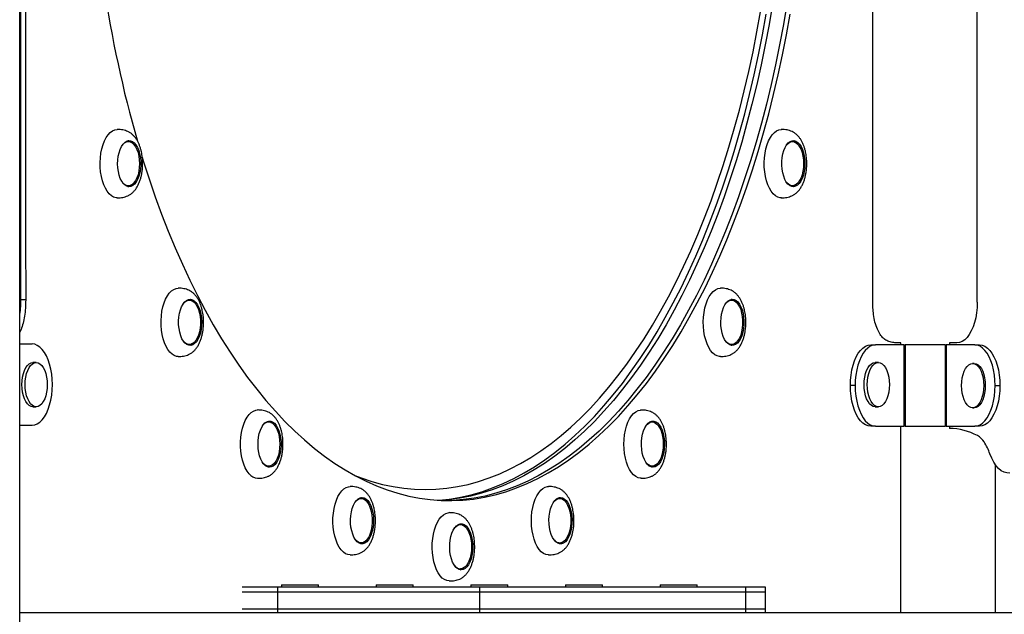
# Model space of a CAD drawing. Units: millimetres. Extents: x 221 to 884, y 266 to 549.
# Drawn here: x 629 to 682, y 356 to 388 of the extents above; entities that cross this region are included whole.
import ezdxf

# ---------------------------------------------------------------- set-up
doc = ezdxf.new("R2010")
doc.units = ezdxf.units.MM

msp = doc.modelspace()

# ---------------------------------------------------------------- linework, layer by layer
at = {"color": 7, "linetype": 'Continuous', "lineweight": 25}
for p, q in [((680.669, 373.144), (680.669, 421.745)), ((628.849, 266.734), (628.849, 418.476)), ((628.913, 373.266), (628.892, 418.476)), ((675.022, 388.084), (675.034, 404.655)), ((629.165, 389.967), (629.171, 376.56)), ((675.014, 375.682), (675.022, 388.084)), ((634.593, 381.844), (634.646, 381.849)), ((634.732, 381.849), (634.646, 381.849)), ((670.533, 381.844), (670.586, 381.849)), ((670.672, 381.849), (670.586, 381.849)), ((634.646, 379.449), (634.593, 379.454)), ((634.646, 379.449), (634.732, 379.449)), ((670.586, 379.449), (670.533, 379.453)), ((670.586, 379.449), (670.672, 379.449)), ((629.171, 376.56), (629.173, 373.266)), ((629.173, 373.266), (628.913, 373.266)), ((638.03, 373.254), (637.943, 373.254)), ((667.375, 373.254), (667.288, 373.254)), ((628.849, 370.884), (629.519, 370.884)), ((676.532, 370.834), (676.532, 370.944)), ((679.169, 370.944), (679.169, 370.834)), ((679.569, 370.944), (679.169, 370.944)), ((637.943, 370.854), (638.03, 370.854)), ((667.288, 370.854), (667.375, 370.854)), ((674.902, 370.834), (675.162, 370.834)), ((676.704, 370.834), (675.162, 370.834)), ((676.704, 370.834), (676.704, 366.434)), ((676.704, 370.834), (676.768, 370.834)), ((676.768, 370.834), (676.768, 366.434)), ((678.931, 370.834), (676.768, 370.834)), ((678.931, 370.834), (678.931, 366.434)), ((678.931, 370.834), (678.995, 370.834)), ((678.995, 370.834), (678.995, 366.434)), ((680.537, 370.834), (678.995, 370.834)), ((680.537, 370.834), (680.797, 370.834)), ((629.742, 369.884), (629.569, 369.884)), ((675.317, 369.884), (675.143, 369.884)), ((680.505, 369.834), (680.418, 369.834)), ((674.062, 368.634), (673.802, 368.634)), ((681.637, 368.634), (681.897, 368.634)), ((629.569, 367.484), (629.742, 367.484)), ((675.143, 367.484), (675.317, 367.484)), ((680.418, 367.434), (680.505, 367.434)), ((642.188, 366.654), (642.241, 366.659)), ((642.327, 366.659), (642.241, 366.659)), ((662.938, 366.654), (662.991, 366.659)), ((663.077, 366.659), (662.991, 366.659)), ((628.849, 366.484), (629.519, 366.484)), ((675.162, 366.434), (674.902, 366.434)), ((675.162, 366.434), (676.704, 366.434)), ((676.534, 356.334), (676.532, 366.434)), ((676.768, 366.434), (676.704, 366.434)), ((676.768, 366.434), (678.931, 366.434)), ((678.995, 366.434), (678.931, 366.434)), ((678.995, 366.434), (680.537, 366.434)), ((679.169, 366.434), (679.169, 366.311)), ((680.797, 366.434), (680.537, 366.434)), ((642.027, 364.42), (641.995, 364.459)), ((642.241, 364.259), (642.188, 364.264)), ((642.241, 364.259), (642.327, 364.259)), ((662.991, 364.259), (662.938, 364.263)), ((662.991, 364.259), (663.077, 364.259)), ((681.654, 356.334), (681.654, 364.34)), ((647.332, 362.513), (647.245, 362.513)), ((658.073, 362.513), (657.986, 362.513)), ((652.563, 361.094), (652.616, 361.099)), ((652.702, 361.099), (652.616, 361.099)), ((647.245, 360.113), (647.332, 360.113)), ((657.986, 360.113), (658.073, 360.113)), ((658.148, 360.106), (658.051, 360.07)), ((658.206, 360.143), (658.148, 360.106)), ((652.616, 358.699), (652.563, 358.704)), ((652.616, 358.699), (652.702, 358.699)), ((640.896, 357.736), (642.801, 357.736)), ((642.801, 357.736), (642.801, 357.436)), ((643.013, 357.836), (643.013, 357.736)), ((643.013, 357.836), (644.879, 357.836)), ((644.879, 357.836), (645.013, 357.836)), ((645.013, 357.736), (645.013, 357.836)), ((648.138, 357.836), (648.138, 357.736)), ((648.138, 357.836), (650.004, 357.836)), ((650.004, 357.836), (650.138, 357.836)), ((650.138, 357.736), (650.138, 357.836)), ((653.263, 357.836), (653.263, 357.736)), ((653.263, 357.836), (655.129, 357.836)), ((653.73, 357.736), (653.73, 357.436)), ((653.73, 357.736), (668.13, 357.736)), ((655.129, 357.836), (655.263, 357.836)), ((655.263, 357.736), (655.263, 357.836)), ((658.388, 357.836), (658.388, 357.736)), ((658.388, 357.836), (660.254, 357.836)), ((660.254, 357.836), (660.388, 357.836)), ((660.388, 357.736), (660.388, 357.836)), ((663.513, 357.836), (663.513, 357.736)), ((663.513, 357.836), (665.379, 357.836)), ((665.379, 357.836), (665.513, 357.836)), ((665.513, 357.736), (665.513, 357.836)), ((668.13, 357.736), (668.13, 357.436)), ((669.203, 357.436), (669.203, 357.736)), ((642.801, 357.436), (640.896, 357.436)), ((642.801, 357.436), (642.801, 356.536)), ((668.13, 357.436), (653.73, 357.436)), ((653.73, 357.436), (653.73, 356.536)), ((668.13, 357.436), (668.13, 356.536)), ((669.203, 356.536), (669.203, 357.436)), ((640.896, 356.536), (642.801, 356.536)), ((653.73, 356.536), (668.13, 356.536)), ((669.203, 356.334), (669.203, 356.536)), ((628.849, 356.334), (726.849, 356.334))]:
    msp.add_line(p, q, dxfattribs=at)
at = {"color": 8, "linetype": 'Continuous', "lineweight": 25}
for p, q in [((628.913, 373.266), (628.849, 373.266)), ((642.801, 356.536), (642.801, 356.334)), ((653.73, 356.536), (653.73, 356.334)), ((668.13, 356.536), (668.13, 356.334))]:
    msp.add_line(p, q, dxfattribs=at)
at = {"color": 7, "linetype": 'Continuous', "lineweight": 25, "flags": 128}
for points in [[(669.593, 389.292), (669.403, 388.183), (669.196, 387.086), (668.973, 386.002), (668.733, 384.932), (668.478, 383.876), (668.207, 382.837), (667.92, 381.814), (667.618, 380.81), (667.301, 379.823), (666.969, 378.856), (666.623, 377.91), (666.263, 376.985), (665.89, 376.082), (665.502, 375.201), (665.102, 374.345), (664.689, 373.513), (664.264, 372.706), (663.827, 371.925), (663.378, 371.17), (662.918, 370.443), (662.447, 369.744), (661.967, 369.074), (661.476, 368.433), (660.976, 367.821), (660.467, 367.24), (659.949, 366.69), (659.423, 366.171), (658.89, 365.684), (658.35, 365.229), (657.803, 364.807), (657.25, 364.418), (656.691, 364.062), (656.127, 363.741), (655.559, 363.453), (654.987, 363.199), (654.411, 362.98), (653.832, 362.796), (653.251, 362.647), (652.667, 362.532), (652.082, 362.453), (651.577, 362.413)], [(669.593, 389.292), (669.403, 388.183), (669.196, 387.086), (668.973, 386.002), (668.733, 384.932), (668.478, 383.876), (668.207, 382.837), (667.92, 381.814), (667.618, 380.81), (667.301, 379.823), (666.969, 378.856), (666.623, 377.91), (666.263, 376.985), (665.89, 376.082), (665.502, 375.201), (665.102, 374.345), (664.689, 373.513), (664.264, 372.706), (663.827, 371.925), (663.378, 371.17), (662.918, 370.443), (662.447, 369.744), (661.967, 369.074), (661.476, 368.433), (660.976, 367.821), (660.467, 367.24), (659.949, 366.69), (659.423, 366.171), (658.89, 365.684), (658.35, 365.229), (657.803, 364.807), (657.25, 364.418), (656.691, 364.062), (656.127, 363.741), (655.559, 363.453), (654.987, 363.199), (654.411, 362.98), (653.832, 362.796), (653.251, 362.647), (652.667, 362.532), (652.082, 362.453), (651.577, 362.413)], [(670.373, 389.292), (670.183, 388.183), (669.976, 387.086), (669.752, 386.002), (669.513, 384.932), (669.257, 383.876), (668.986, 382.837), (668.699, 381.814), (668.397, 380.81), (668.08, 379.823), (667.749, 378.856), (667.403, 377.91), (667.043, 376.985), (666.669, 376.082), (666.282, 375.201), (665.882, 374.345), (665.469, 373.513), (665.043, 372.706), (664.606, 371.925), (664.157, 371.17), (663.698, 370.443), (663.227, 369.744), (662.746, 369.074), (662.255, 368.433), (661.755, 367.821), (661.246, 367.24), (660.728, 366.69), (660.203, 366.171), (659.669, 365.684), (659.129, 365.229), (658.582, 364.807), (658.029, 364.418), (657.471, 364.062), (656.907, 363.741), (656.339, 363.453), (655.766, 363.199), (655.19, 362.98), (654.611, 362.796), (654.03, 362.647), (653.447, 362.532), (652.862, 362.453), (652.276, 362.409), (651.966, 362.4)], [(670.373, 389.292), (670.183, 388.183), (669.976, 387.086), (669.752, 386.002), (669.513, 384.932), (669.257, 383.876), (668.986, 382.837), (668.699, 381.814), (668.397, 380.81), (668.08, 379.823), (667.749, 378.856), (667.403, 377.91), (667.043, 376.985), (666.669, 376.082), (666.282, 375.201), (665.882, 374.345), (665.469, 373.513), (665.043, 372.706), (664.606, 371.925), (664.157, 371.17), (663.698, 370.443), (663.227, 369.744), (662.746, 369.074), (662.255, 368.433), (661.755, 367.821), (661.246, 367.24), (660.728, 366.69), (660.203, 366.171), (659.669, 365.684), (659.129, 365.229), (658.582, 364.807), (658.029, 364.418), (657.471, 364.062), (656.907, 363.741), (656.339, 363.453), (655.766, 363.199), (655.19, 362.98), (654.611, 362.796), (654.03, 362.647), (653.447, 362.532), (652.862, 362.453), (652.276, 362.409), (651.966, 362.4)], [(635.474, 381.007), (635.535, 380.81), (635.852, 379.823), (636.184, 378.856), (636.53, 377.91), (636.89, 376.985), (637.263, 376.082), (637.651, 375.201), (638.051, 374.345), (638.464, 373.513), (638.889, 372.706), (639.326, 371.925), (639.775, 371.17), (640.235, 370.443), (640.706, 369.744), (641.186, 369.074), (641.677, 368.433), (642.177, 367.821), (642.687, 367.24), (643.204, 366.69), (643.73, 366.171), (644.263, 365.684), (644.803, 365.229), (645.35, 364.807), (645.903, 364.418), (646.462, 364.062), (647.026, 363.741), (647.594, 363.453), (648.166, 363.199), (648.742, 362.98), (649.321, 362.796), (649.902, 362.647), (650.486, 362.532), (651.071, 362.453), (651.657, 362.409), (652.243, 362.4), (652.829, 362.427), (653.414, 362.488), (653.998, 362.585), (654.581, 362.717), (655.161, 362.884), (655.739, 363.085), (656.313, 363.322), (656.883, 363.592), (657.449, 363.897), (658.01, 364.236), (658.566, 364.608), (659.116, 365.014), (659.66, 365.452), (660.197, 365.923), (660.726, 366.426), (661.248, 366.961), (661.761, 367.527), (662.266, 368.123), (662.762, 368.749), (663.248, 369.405), (663.723, 370.09), (664.189, 370.803), (664.643, 371.544), (665.086, 372.312), (665.517, 373.106), (665.936, 373.926), (666.343, 374.77), (666.737, 375.639), (667.117, 376.53), (667.484, 377.445), (667.837, 378.381), (668.176, 379.337), (668.501, 380.314), (668.81, 381.31), (669.104, 382.324), (669.383, 383.355), (669.647, 384.402), (669.894, 385.465), (670.126, 386.542), (670.341, 387.633), (670.54, 388.736)], [(646.978, 363.766), (647.336, 363.628), (647.908, 363.436), (648.483, 363.279), (649.06, 363.157), (649.638, 363.069), (650.217, 363.016), (650.797, 362.999), (651.377, 363.016), (651.956, 363.069), (652.535, 363.157), (653.111, 363.279), (653.686, 363.436), (654.258, 363.628), (654.827, 363.854), (655.392, 364.115), (655.953, 364.409), (656.509, 364.738), (657.06, 365.099), (657.606, 365.494), (658.145, 365.922), (658.677, 366.382), (659.202, 366.874), (659.72, 367.397), (660.229, 367.952), (660.73, 368.537), (661.222, 369.152), (661.704, 369.796), (662.176, 370.47), (662.638, 371.171), (663.089, 371.9), (663.529, 372.656), (663.957, 373.438), (664.374, 374.246), (664.777, 375.079), (665.169, 375.935), (665.547, 376.815), (665.911, 377.717), (666.262, 378.641), (666.598, 379.585), (666.921, 380.55), (667.228, 381.533), (667.521, 382.535), (667.798, 383.554), (668.06, 384.589), (668.306, 385.639), (668.536, 386.704), (668.749, 387.782), (668.947, 388.873)], [(651.447, 362.421), (651.53, 362.427), (652.115, 362.488), (652.699, 362.585), (653.282, 362.717), (653.862, 362.884), (654.44, 363.085), (655.014, 363.322), (655.584, 363.592), (656.15, 363.897), (656.711, 364.236), (657.267, 364.608), (657.817, 365.014), (658.361, 365.452), (658.898, 365.923), (659.427, 366.426), (659.949, 366.961), (660.462, 367.527), (660.967, 368.123), (661.463, 368.749), (661.948, 369.405), (662.424, 370.09), (662.89, 370.803), (663.344, 371.544), (663.787, 372.312), (664.218, 373.106), (664.637, 373.926), (665.044, 374.77), (665.438, 375.639), (665.818, 376.53), (666.185, 377.445), (666.538, 378.381), (666.877, 379.337), (667.202, 380.314), (667.511, 381.31), (667.805, 382.324), (668.084, 383.355), (668.348, 384.402), (668.595, 385.465), (668.827, 386.542), (669.042, 387.633), (669.241, 388.736)], [(633.325, 379.724), (633.268, 379.956), (633.229, 380.202), (633.206, 380.456), (633.202, 380.714), (633.215, 380.97), (633.246, 381.221), (633.295, 381.46), (633.359, 381.684), (633.439, 381.887), (633.531, 382.066), (633.636, 382.218), (633.75, 382.339), (633.871, 382.428), (633.997, 382.481), (634.126, 382.499), (634.126, 382.499)], [(670.071, 378.799), (670.002, 378.803), (669.874, 378.839), (669.75, 378.91), (669.632, 379.015), (669.522, 379.152), (669.424, 379.318), (669.337, 379.51), (669.265, 379.724), (669.208, 379.956), (669.169, 380.201), (669.146, 380.455), (669.142, 380.713), (669.155, 380.97), (669.186, 381.22), (669.235, 381.46), (669.299, 381.683), (669.379, 381.887), (669.472, 382.066), (669.576, 382.218), (669.69, 382.339), (669.811, 382.427), (669.937, 382.481), (670.066, 382.499), (670.07, 382.499)], [(634.234, 380.024), (634.189, 380.216), (634.161, 380.421), (634.151, 380.631), (634.158, 380.843), (634.183, 381.049), (634.226, 381.243), (634.284, 381.421), (634.356, 381.576), (634.44, 381.704), (634.534, 381.802), (634.635, 381.867), (634.74, 381.897), (634.846, 381.891), (634.95, 381.849), (635.049, 381.773), (635.14, 381.665), (635.221, 381.527), (635.288, 381.364), (635.341, 381.18), (635.378, 380.981), (635.398, 380.773), (635.399, 380.561), (635.383, 380.351), (635.349, 380.15), (635.298, 379.964), (635.233, 379.797), (635.154, 379.655), (635.065, 379.541), (634.967, 379.459), (634.864, 379.412), (634.758, 379.4), (634.653, 379.424), (634.551, 379.483), (634.455, 379.576), (634.369, 379.699), (634.295, 379.85), (634.234, 380.024)], [(634.4, 381.649), (634.432, 381.688), (634.527, 381.777), (634.628, 381.831), (634.732, 381.849), (634.836, 381.831), (634.938, 381.777), (635.032, 381.688), (635.118, 381.568), (635.192, 381.421), (635.252, 381.249), (635.296, 381.06), (635.323, 380.858), (635.332, 380.649), (635.323, 380.441), (635.296, 380.239), (635.252, 380.049), (635.192, 379.878), (635.118, 379.73), (635.032, 379.61), (634.938, 379.522), (634.836, 379.467), (634.732, 379.449), (634.628, 379.467), (634.527, 379.522), (634.432, 379.61), (634.4, 379.65)], [(671.257, 380.024), (671.196, 379.85), (671.122, 379.699), (671.036, 379.575), (670.94, 379.482), (670.839, 379.423), (670.733, 379.399), (670.627, 379.411), (670.524, 379.459), (670.426, 379.541), (670.337, 379.654), (670.258, 379.797), (670.193, 379.964), (670.143, 380.15), (670.109, 380.351), (670.092, 380.56), (670.094, 380.772), (670.113, 380.981), (670.15, 381.18), (670.203, 381.363), (670.271, 381.526), (670.351, 381.664), (670.442, 381.773), (670.541, 381.849), (670.645, 381.891), (670.751, 381.897), (670.856, 381.867), (670.957, 381.802), (671.051, 381.704), (671.135, 381.575), (671.207, 381.42), (671.266, 381.243), (671.308, 381.048), (671.333, 380.843), (671.341, 380.631), (671.33, 380.42), (671.302, 380.216), (671.257, 380.024)], [(670.34, 381.648), (670.372, 381.688), (670.467, 381.776), (670.568, 381.831), (670.672, 381.849), (670.777, 381.831), (670.878, 381.776), (670.972, 381.688), (671.058, 381.568), (671.132, 381.42), (671.192, 381.249), (671.236, 381.059), (671.263, 380.857), (671.272, 380.649), (671.263, 380.44), (671.236, 380.238), (671.192, 380.049)], [(670.651, 381.892), (670.726, 381.867), (670.806, 381.819)], [(671.192, 380.049), (671.132, 379.877), (671.058, 379.73), (670.972, 379.61), (670.878, 379.521), (670.777, 379.467), (670.672, 379.449), (670.568, 379.467), (670.467, 379.521), (670.372, 379.61), (670.34, 379.649)], [(634.126, 378.799), (634.062, 378.804), (633.934, 378.84), (633.81, 378.911), (633.692, 379.016), (633.582, 379.152), (633.484, 379.318), (633.397, 379.51), (633.325, 379.724)], [(670.806, 379.479), (670.709, 379.423), (670.651, 379.406)], [(636.77, 370.746), (636.685, 370.941), (636.615, 371.157), (636.56, 371.391), (636.522, 371.638), (636.502, 371.893), (636.5, 372.151), (636.516, 372.407), (636.549, 372.657), (636.599, 372.894), (636.666, 373.115), (636.747, 373.316), (636.841, 373.492), (636.947, 373.64), (637.062, 373.757), (637.184, 373.841), (637.311, 373.89), (637.424, 373.904)], [(666.773, 370.204), (666.72, 370.206), (666.592, 370.238), (666.467, 370.305), (666.349, 370.406), (666.238, 370.538), (666.138, 370.701), (666.05, 370.89), (665.976, 371.101), (665.917, 371.331), (665.875, 371.575), (665.85, 371.828), (665.844, 372.086), (665.855, 372.343), (665.884, 372.595), (665.93, 372.836), (665.993, 373.061), (666.07, 373.268), (666.162, 373.45), (666.265, 373.605), (666.378, 373.731), (666.498, 373.823), (666.624, 373.881), (666.752, 373.904), (666.773, 373.904)], [(637.631, 371.17), (637.563, 371.332), (637.509, 371.515), (637.472, 371.714), (637.452, 371.922), (637.449, 372.134), (637.465, 372.343), (637.498, 372.545), (637.548, 372.732), (637.613, 372.9), (637.691, 373.043), (637.78, 373.158), (637.877, 373.241), (637.981, 373.29), (638.086, 373.304), (638.192, 373.281), (638.294, 373.224), (638.389, 373.132), (638.476, 373.01), (638.551, 372.86), (638.612, 372.687), (638.658, 372.496), (638.687, 372.292), (638.698, 372.081), (638.691, 371.869), (638.667, 371.663), (638.625, 371.468), (638.568, 371.29), (638.496, 371.134), (638.412, 371.004), (638.318, 370.904), (638.218, 370.838), (638.113, 370.807), (638.007, 370.811), (637.903, 370.851), (637.804, 370.926), (637.712, 371.034), (637.631, 371.17)], [(637.698, 373.054), (637.776, 373.142), (637.875, 373.213), (637.978, 373.25), (638.082, 373.25), (638.185, 373.213), (638.283, 373.142), (638.374, 373.037), (638.454, 372.903), (638.521, 372.742), (638.574, 372.561), (638.609, 372.365), (638.628, 372.159), (638.628, 371.95), (638.609, 371.744), (638.574, 371.547), (638.521, 371.366), (638.454, 371.206), (638.374, 371.071), (638.283, 370.967), (638.185, 370.895), (638.082, 370.859), (637.978, 370.859), (637.875, 370.895), (637.776, 370.967), (637.698, 371.055)], [(637.89, 373.25), (637.891, 373.25), (637.943, 373.254)], [(638.008, 373.297), (638.062, 373.281), (638.163, 373.224)], [(667.86, 371.17), (667.779, 371.033), (667.688, 370.926), (667.588, 370.851), (667.484, 370.811), (667.378, 370.806), (667.273, 370.838), (667.173, 370.904), (667.079, 371.004), (666.995, 371.133), (666.924, 371.289), (666.866, 371.468), (666.824, 371.663), (666.8, 371.869), (666.793, 372.08), (666.804, 372.291), (666.833, 372.495), (666.879, 372.687), (666.94, 372.86), (667.015, 373.01), (667.102, 373.132), (667.197, 373.223), (667.299, 373.281), (667.405, 373.304), (667.511, 373.29), (667.614, 373.241), (667.711, 373.158), (667.8, 373.043), (667.878, 372.899), (667.943, 372.732), (667.993, 372.544), (668.026, 372.343), (668.042, 372.133), (668.04, 371.921), (668.019, 371.713), (667.982, 371.515), (667.928, 371.332), (667.86, 371.17)], [(667.043, 373.053), (667.121, 373.141), (667.219, 373.213), (667.322, 373.249), (667.427, 373.249), (667.53, 373.213), (667.628, 373.141), (667.719, 373.037), (667.799, 372.902), (667.866, 372.742), (667.919, 372.561), (667.954, 372.364), (667.972, 372.158), (667.972, 371.949), (667.954, 371.743), (667.919, 371.547), (667.866, 371.366), (667.799, 371.205)], [(667.235, 373.249), (667.236, 373.249), (667.288, 373.254)], [(680.669, 373.144), (680.659, 372.857), (680.631, 372.575), (680.585, 372.303), (680.521, 372.044), (680.441, 371.805), (680.347, 371.589), (680.238, 371.399), (680.119, 371.239), (679.99, 371.112), (679.853, 371.019), (679.712, 370.963), (679.569, 370.944)], [(630.619, 368.684), (630.609, 368.971), (630.581, 369.253), (630.535, 369.526), (630.471, 369.784), (630.391, 370.023), (630.297, 370.24), (630.188, 370.429), (630.069, 370.589), (629.94, 370.717), (629.803, 370.809), (629.662, 370.865), (629.519, 370.884)], [(637.943, 370.854), (637.891, 370.859), (637.89, 370.859)], [(638.163, 370.884), (638.088, 370.838), (638.008, 370.811)], [(667.799, 371.205), (667.719, 371.071), (667.628, 370.966), (667.53, 370.895), (667.427, 370.858), (667.322, 370.858), (667.219, 370.895), (667.121, 370.966), (667.043, 371.054)], [(667.288, 370.854), (667.236, 370.858), (667.235, 370.859)], [(637.425, 370.204), (637.343, 370.211), (637.216, 370.252), (637.092, 370.327), (636.975, 370.436), (636.867, 370.577), (636.77, 370.746)], [(673.802, 368.634), (673.811, 368.921), (673.839, 369.203), (673.886, 369.476), (673.949, 369.734), (674.029, 369.973), (674.124, 370.189), (674.232, 370.379), (674.352, 370.539), (674.481, 370.666), (674.617, 370.759), (674.758, 370.815), (674.902, 370.834)], [(675.162, 370.834), (675.018, 370.815), (674.877, 370.759), (674.741, 370.666), (674.612, 370.539), (674.492, 370.379), (674.384, 370.189), (674.289, 369.973), (674.209, 369.734), (674.146, 369.476), (674.099, 369.203), (674.071, 368.921), (674.062, 368.634)], [(681.637, 368.634), (681.627, 368.921), (681.599, 369.203), (681.553, 369.476), (681.489, 369.734), (681.409, 369.973), (681.315, 370.189), (681.206, 370.379), (681.087, 370.539), (680.958, 370.666), (680.821, 370.759), (680.68, 370.815), (680.537, 370.834)], [(680.797, 370.834), (680.94, 370.815), (681.081, 370.759), (681.217, 370.666), (681.347, 370.539), (681.466, 370.379), (681.574, 370.189), (681.669, 369.973), (681.749, 369.734), (681.813, 369.476), (681.859, 369.203), (681.887, 368.921), (681.897, 368.634)], [(629.569, 367.484), (629.465, 367.502), (629.364, 367.556), (629.269, 367.645), (629.183, 367.765), (629.109, 367.913), (629.049, 368.084), (629.005, 368.274), (628.978, 368.476), (628.969, 368.684), (628.978, 368.892), (629.005, 369.094), (629.049, 369.284), (629.109, 369.455), (629.183, 369.603), (629.269, 369.723), (629.364, 369.812), (629.465, 369.866), (629.569, 369.884)], [(629.742, 367.484), (629.638, 367.502), (629.537, 367.556), (629.442, 367.645), (629.356, 367.765), (629.282, 367.913), (629.222, 368.084), (629.178, 368.274), (629.151, 368.476), (629.142, 368.684), (629.151, 368.892), (629.178, 369.094), (629.222, 369.284), (629.282, 369.455), (629.356, 369.603), (629.442, 369.723), (629.537, 369.812), (629.638, 369.866), (629.742, 369.884), (629.846, 369.866), (629.947, 369.812), (630.042, 369.723), (630.128, 369.603), (630.202, 369.455), (630.262, 369.284), (630.306, 369.094), (630.333, 368.892), (630.342, 368.684), (630.333, 368.476), (630.306, 368.274), (630.262, 368.084), (630.202, 367.913), (630.128, 367.765), (630.042, 367.645), (629.947, 367.556), (629.846, 367.502), (629.742, 367.484)], [(675.143, 367.484), (675.039, 367.502), (674.938, 367.556), (674.843, 367.645), (674.758, 367.765), (674.684, 367.913), (674.624, 368.084), (674.58, 368.274), (674.553, 368.476), (674.543, 368.684), (674.553, 368.892), (674.58, 369.094), (674.624, 369.284), (674.684, 369.455), (674.758, 369.603), (674.843, 369.723), (674.938, 369.812), (675.039, 369.866), (675.143, 369.884)], [(675.317, 369.884), (675.421, 369.866), (675.522, 369.812), (675.617, 369.723), (675.702, 369.603), (675.776, 369.455), (675.836, 369.284), (675.88, 369.094), (675.907, 368.892), (675.917, 368.684), (675.907, 368.476), (675.88, 368.274), (675.836, 368.084), (675.776, 367.913), (675.702, 367.765), (675.617, 367.645), (675.522, 367.556), (675.421, 367.502), (675.317, 367.484), (675.212, 367.502), (675.111, 367.556), (675.017, 367.645), (674.931, 367.765), (674.857, 367.913), (674.797, 368.084), (674.753, 368.274), (674.726, 368.476), (674.717, 368.684), (674.726, 368.892), (674.753, 369.094), (674.797, 369.284), (674.857, 369.455), (674.931, 369.603), (675.017, 369.723), (675.111, 369.812), (675.212, 369.866), (675.317, 369.884)], [(680.418, 369.834), (680.523, 369.816), (680.624, 369.761), (680.718, 369.673), (680.804, 369.553), (680.878, 369.405), (680.938, 369.234), (680.982, 369.044), (681.009, 368.842), (681.018, 368.634), (681.009, 368.425), (680.982, 368.223), (680.938, 368.034), (680.878, 367.862), (680.804, 367.714), (680.718, 367.595), (680.624, 367.506), (680.523, 367.452), (680.418, 367.434), (680.314, 367.452), (680.213, 367.506), (680.118, 367.595), (680.033, 367.714), (679.959, 367.862), (679.899, 368.034), (679.855, 368.223), (679.828, 368.425), (679.818, 368.634), (679.828, 368.842), (679.855, 369.044), (679.899, 369.234), (679.959, 369.405), (680.033, 369.553), (680.118, 369.673), (680.213, 369.761), (680.314, 369.816), (680.418, 369.834)], [(680.505, 369.834), (680.609, 369.816), (680.71, 369.761), (680.805, 369.673), (680.891, 369.553), (680.965, 369.405), (681.025, 369.234), (681.069, 369.044), (681.096, 368.842), (681.105, 368.634), (681.096, 368.425), (681.069, 368.223), (681.025, 368.034), (680.965, 367.862), (680.891, 367.714), (680.805, 367.595), (680.71, 367.506), (680.609, 367.452), (680.505, 367.434)], [(629.519, 366.484), (629.662, 366.503), (629.803, 366.559), (629.94, 366.651), (630.069, 366.779), (630.188, 366.939), (630.297, 367.128), (630.391, 367.345), (630.471, 367.584), (630.535, 367.842), (630.581, 368.115), (630.609, 368.397), (630.619, 368.684)], [(674.902, 366.434), (674.758, 366.453), (674.617, 366.509), (674.481, 366.601), (674.352, 366.728), (674.232, 366.888), (674.124, 367.078), (674.029, 367.294), (673.949, 367.534), (673.886, 367.792), (673.839, 368.064), (673.811, 368.347), (673.802, 368.634)], [(674.062, 368.634), (674.071, 368.347), (674.099, 368.064), (674.146, 367.792), (674.209, 367.534), (674.289, 367.294), (674.384, 367.078), (674.492, 366.888), (674.612, 366.728), (674.741, 366.601), (674.877, 366.509), (675.018, 366.453), (675.162, 366.434)], [(680.537, 366.434), (680.68, 366.453), (680.821, 366.509), (680.958, 366.601), (681.087, 366.728), (681.206, 366.888), (681.315, 367.078), (681.409, 367.294), (681.489, 367.534), (681.553, 367.792), (681.599, 368.064), (681.627, 368.347), (681.637, 368.634)], [(681.897, 368.634), (681.887, 368.347), (681.859, 368.064), (681.813, 367.792), (681.749, 367.534), (681.669, 367.294), (681.574, 367.078), (681.466, 366.888), (681.347, 366.728), (681.217, 366.601), (681.081, 366.509), (680.94, 366.453), (680.797, 366.434)], [(641.259, 363.857), (641.152, 364.001), (641.056, 364.174), (640.973, 364.372), (640.904, 364.591), (640.852, 364.826), (640.816, 365.074), (640.798, 365.33), (640.798, 365.588), (640.816, 365.844), (640.852, 366.092), (640.904, 366.328), (640.973, 366.546), (641.056, 366.744), (641.152, 366.917), (641.259, 367.061), (641.375, 367.174), (641.497, 367.254), (641.624, 367.299), (641.721, 367.309)], [(662.476, 363.609), (662.439, 363.61), (662.31, 363.637), (662.185, 363.699), (662.066, 363.796), (661.954, 363.925), (661.852, 364.084), (661.762, 364.27), (661.687, 364.478), (661.626, 364.706), (661.582, 364.949), (661.555, 365.201), (661.546, 365.459), (661.555, 365.716), (661.582, 365.969), (661.626, 366.211), (661.687, 366.439), (661.762, 366.648), (661.852, 366.834), (661.954, 366.993), (662.066, 367.122), (662.185, 367.218), (662.31, 367.281), (662.439, 367.308), (662.475, 367.309)], [(642.058, 364.377), (641.971, 364.498), (641.896, 364.647), (641.834, 364.819), (641.787, 365.009), (641.758, 365.213), (641.746, 365.424), (641.752, 365.635), (641.776, 365.842), (641.817, 366.038), (641.873, 366.216), (641.945, 366.374), (642.028, 366.504), (642.121, 366.605), (642.222, 366.673), (642.326, 366.706), (642.432, 366.703), (642.537, 366.664), (642.636, 366.591), (642.728, 366.485), (642.809, 366.349), (642.878, 366.188), (642.933, 366.006), (642.971, 365.808), (642.992, 365.6), (642.995, 365.388), (642.98, 365.178), (642.947, 364.977), (642.898, 364.789), (642.834, 364.62), (642.756, 364.475), (642.668, 364.359), (642.57, 364.275), (642.467, 364.224), (642.362, 364.209), (642.256, 364.23), (642.154, 364.286), (642.058, 364.377)], [(641.995, 366.459), (642.027, 366.498), (642.122, 366.587), (642.223, 366.641), (642.327, 366.659), (642.431, 366.641), (642.532, 366.587), (642.627, 366.498), (642.713, 366.378), (642.787, 366.23), (642.847, 366.059), (642.891, 365.869), (642.918, 365.667), (642.927, 365.459), (642.918, 365.251), (642.891, 365.049), (642.847, 364.859), (642.787, 364.688), (642.713, 364.54), (642.627, 364.42), (642.532, 364.331), (642.431, 364.277), (642.327, 364.259), (642.223, 364.277), (642.122, 364.331), (642.027, 364.42), (642.027, 364.42)], [(642.306, 366.702), (642.407, 366.664), (642.461, 366.629)], [(663.433, 364.376), (663.337, 364.286), (663.235, 364.23), (663.129, 364.209), (663.024, 364.224), (662.921, 364.274), (662.824, 364.359), (662.735, 364.475), (662.657, 364.62), (662.593, 364.788), (662.544, 364.976), (662.512, 365.178), (662.497, 365.388), (662.5, 365.6), (662.52, 365.808), (662.559, 366.006), (662.613, 366.188), (662.682, 366.349), (662.763, 366.484), (662.855, 366.59), (662.955, 366.664), (663.059, 366.703), (663.165, 366.706), (663.269, 366.673), (663.37, 366.605), (663.463, 366.504), (663.547, 366.373), (663.618, 366.216), (663.675, 366.037), (663.716, 365.842), (663.739, 365.635), (663.745, 365.423), (663.733, 365.213), (663.704, 365.009), (663.657, 364.819), (663.596, 364.646), (663.52, 364.497), (663.433, 364.376)], [(662.745, 366.458), (662.777, 366.498), (662.872, 366.586), (662.973, 366.641), (663.077, 366.659), (663.181, 366.641), (663.282, 366.586), (663.377, 366.498), (663.463, 366.378), (663.537, 366.23), (663.597, 366.059), (663.641, 365.869), (663.668, 365.667), (663.677, 365.459), (663.668, 365.25), (663.641, 365.048), (663.597, 364.859), (663.537, 364.687), (663.463, 364.54), (663.377, 364.42), (663.377, 364.42)], [(663.056, 366.702), (663.14, 366.673), (663.211, 366.629)], [(682.432, 363.894), (682.276, 363.898), (682.122, 363.94), (681.971, 364.021), (681.826, 364.139), (681.69, 364.292), (681.565, 364.477), (681.452, 364.693), (681.353, 364.934)], [(663.377, 364.42), (663.282, 364.331), (663.181, 364.277), (663.077, 364.259), (662.973, 364.277), (662.872, 364.331), (662.777, 364.42), (662.745, 364.459)], [(646.486, 359.526), (646.364, 359.61), (646.249, 359.727), (646.143, 359.875), (646.049, 360.051), (645.968, 360.252), (645.901, 360.473), (645.851, 360.711), (645.818, 360.96), (645.802, 361.216), (645.804, 361.474), (645.824, 361.729), (645.862, 361.976), (645.917, 362.21), (645.987, 362.426), (646.071, 362.621), (646.169, 362.791), (646.277, 362.931), (646.394, 363.04), (646.517, 363.116), (646.645, 363.156), (646.726, 363.163)], [(657.465, 359.463), (657.45, 359.463), (657.322, 359.486), (657.196, 359.544), (657.076, 359.636), (656.963, 359.761), (656.86, 359.917), (656.768, 360.099), (656.691, 360.305), (656.628, 360.531), (656.582, 360.772), (656.553, 361.024), (656.542, 361.281), (656.548, 361.538), (656.573, 361.792), (656.615, 362.036), (656.674, 362.266), (656.748, 362.477), (656.836, 362.666), (656.936, 362.828), (657.047, 362.961), (657.165, 363.062), (657.29, 363.129), (657.418, 363.16), (657.466, 363.163)], [(647.213, 360.106), (647.114, 360.178), (647.021, 360.282), (646.939, 360.417), (646.87, 360.577), (646.815, 360.758), (646.776, 360.956), (646.755, 361.163), (646.751, 361.375), (646.765, 361.585), (646.797, 361.787), (646.845, 361.976), (646.909, 362.146), (646.986, 362.291), (647.074, 362.409), (647.171, 362.495), (647.274, 362.547), (647.379, 362.563), (647.485, 362.544), (647.587, 362.489), (647.684, 362.4), (647.771, 362.28), (647.847, 362.132), (647.91, 361.961), (647.957, 361.771), (647.987, 361.568), (648, 361.357), (647.994, 361.146), (647.971, 360.939), (647.931, 360.742), (647.875, 360.563), (647.804, 360.405), (647.721, 360.273), (647.628, 360.17), (647.528, 360.101), (647.424, 360.067), (647.318, 360.068), (647.213, 360.106)], [(647, 362.313), (647.078, 362.401), (647.176, 362.472), (647.279, 362.509), (647.384, 362.509), (647.487, 362.472), (647.585, 362.401), (647.676, 362.296), (647.756, 362.162), (647.823, 362.001), (647.876, 361.82), (647.911, 361.624), (647.929, 361.418), (647.929, 361.209), (647.911, 361.003), (647.876, 360.806), (647.823, 360.625), (647.756, 360.465), (647.676, 360.33), (647.585, 360.226), (647.487, 360.154), (647.384, 360.118), (647.279, 360.118), (647.176, 360.154), (647.176, 360.154)], [(647.192, 362.508), (647.193, 362.509), (647.245, 362.513)], [(658.278, 360.106), (658.173, 360.068), (658.067, 360.067), (657.963, 360.101), (657.863, 360.17), (657.77, 360.272), (657.687, 360.404), (657.616, 360.563), (657.56, 360.742), (657.52, 360.939), (657.497, 361.145), (657.491, 361.357), (657.504, 361.568), (657.534, 361.771), (657.582, 361.961), (657.644, 362.132), (657.72, 362.28), (657.807, 362.4), (657.904, 362.489), (658.006, 362.543), (658.112, 362.563), (658.217, 362.546), (658.32, 362.495), (658.417, 362.409), (658.505, 362.291), (658.582, 362.145), (658.646, 361.976), (658.694, 361.787), (658.726, 361.585), (658.74, 361.375), (658.737, 361.163), (658.715, 360.955), (658.676, 360.758), (658.621, 360.577), (658.552, 360.417), (658.47, 360.282), (658.378, 360.178), (658.278, 360.106)], [(657.741, 362.313), (657.819, 362.401), (657.917, 362.472), (658.02, 362.508), (658.125, 362.508), (658.228, 362.472), (658.326, 362.401), (658.417, 362.296), (658.497, 362.162), (658.564, 362.001), (658.617, 361.82), (658.652, 361.624), (658.67, 361.418), (658.67, 361.208), (658.652, 361.002), (658.617, 360.806), (658.564, 360.625), (658.497, 360.464), (658.417, 360.33), (658.326, 360.225), (658.228, 360.154), (658.228, 360.154)], [(657.933, 362.508), (657.934, 362.508), (657.986, 362.513)], [(652.096, 358.049), (651.967, 358.067), (651.841, 358.121), (651.72, 358.209), (651.606, 358.33), (651.501, 358.482), (651.409, 358.661), (651.329, 358.864), (651.265, 359.088), (651.216, 359.327), (651.185, 359.578), (651.172, 359.834), (651.176, 360.092), (651.199, 360.347), (651.238, 360.592), (651.295, 360.824), (651.367, 361.038), (651.453, 361.23), (651.552, 361.396), (651.662, 361.532), (651.78, 361.637), (651.904, 361.709), (652.032, 361.744), (652.096, 361.749)], [(652.746, 358.649), (652.64, 358.667), (652.537, 358.72), (652.441, 358.808), (652.353, 358.926), (652.276, 359.073), (652.213, 359.244), (652.166, 359.433), (652.135, 359.636), (652.121, 359.846), (652.126, 360.058), (652.148, 360.265), (652.187, 360.462), (652.243, 360.642), (652.313, 360.801), (652.396, 360.935), (652.488, 361.038), (652.588, 361.109), (652.693, 361.144), (652.799, 361.144), (652.903, 361.109), (653.003, 361.038), (653.096, 360.935), (653.178, 360.801), (653.248, 360.642), (653.304, 360.462), (653.343, 360.265), (653.365, 360.058), (653.37, 359.846), (653.357, 359.636), (653.325, 359.433), (653.278, 359.244), (653.215, 359.073), (653.138, 358.926), (653.05, 358.808), (652.954, 358.72), (652.851, 358.667), (652.746, 358.649)], [(652.37, 360.899), (652.402, 360.938), (652.497, 361.027), (652.598, 361.081), (652.702, 361.099), (652.806, 361.081), (652.907, 361.027), (653.002, 360.938), (653.088, 360.818), (653.162, 360.67), (653.222, 360.499), (653.266, 360.309), (653.293, 360.107), (653.302, 359.899), (653.293, 359.691), (653.266, 359.489), (653.222, 359.299), (653.162, 359.128), (653.088, 358.98), (653.002, 358.86), (652.907, 358.771), (652.806, 358.717), (652.702, 358.699), (652.702, 358.699)], [(652.681, 361.142), (652.773, 361.109), (652.836, 361.069)], [(647.176, 360.154), (647.078, 360.226), (647, 360.314)], [(647.245, 360.113), (647.193, 360.118), (647.192, 360.118)], [(647.465, 360.143), (647.398, 360.101), (647.31, 360.07)], [(657.986, 360.113), (657.934, 360.118), (657.933, 360.118)], [(646.73, 359.463), (646.613, 359.477), (646.486, 359.526)]]:
    msp.add_lwpolyline(points, dxfattribs=at)
at = {"color": 7, "linetype": 'Continuous', "lineweight": 25}
for centre, radius, start, end in [((697.229, 399.628), 64.504, 188.31829, 195.98136), ((634.627, 381.515), 0.387, 51.8896, 77.5268), ((634.624, 379.789), 0.393, 282.6712, 307.9125), ((667.266, 372.913), 0.394, 52.1379, 77.2785), ((667.27, 371.187), 0.385, 282.4247, 308.159), ((679.134, 363.034), 3.277, 61.6879, 89.3997), ((680.198, 365.063), 0.987, 31.5904, 60.1859), ((678.503, 363.945), 3.017, 19.1533, 32.8253), ((642.218, 364.602), 0.396, 282.7722, 307.8114), ((662.965, 364.608), 0.402, 282.9776, 307.606), ((641.755, 364.228), 0.62, 216.8045, 267.3182), ((647.22, 362.166), 0.401, 52.3422, 77.0741), ((657.963, 362.169), 0.397, 52.2395, 77.1769), ((658.073, 360.503), 0.382, 209.7861, 293.9579), ((652.745, 359.145), 0.448, 213.2448, 264.5159), ((652.592, 359.045), 0.399, 282.8744, 307.7093)]:
    msp.add_arc(centre, radius, start, end, dxfattribs=at)
for points, knots in [([(635.503, 380.649), (635.502, 380.728), (635.499, 380.84), (635.484, 381.003), (635.466, 381.141), (635.435, 381.3), (635.395, 381.461), (635.342, 381.62), (635.278, 381.774), (635.201, 381.92), (635.112, 382.053), (635.01, 382.172), (634.897, 382.274), (634.774, 382.355), (634.643, 382.417), (634.506, 382.46), (634.361, 382.487), (634.233, 382.498), (634.154, 382.499), (634.126, 382.499)], [0, 0, 0, 0, 0.082935, 0.116914, 0.17305, 0.230991, 0.292845, 0.35705, 0.423024, 0.490279, 0.558369, 0.626526, 0.693056, 0.755694, 0.812972, 0.865852, 0.917175, 0.970484, 1, 1, 1, 1]), ([(671.443, 380.649), (671.442, 380.728), (671.439, 380.84), (671.424, 381.003), (671.406, 381.14), (671.376, 381.3), (671.335, 381.46), (671.282, 381.62), (671.218, 381.774), (671.141, 381.919), (671.052, 382.053), (670.95, 382.172), (670.837, 382.273), (670.714, 382.355), (670.583, 382.416), (670.446, 382.459), (670.301, 382.486), (670.173, 382.498), (670.094, 382.498), (670.066, 382.499)], [0, 0, 0, 0, 0.082935, 0.116914, 0.17305, 0.230991, 0.292845, 0.35705, 0.423024, 0.490279, 0.558369, 0.626526, 0.693056, 0.755694, 0.812972, 0.865852, 0.917175, 0.970484, 1, 1, 1, 1]), ([(634.126, 378.799), (634.177, 378.8), (634.277, 378.802), (634.425, 378.822), (634.567, 378.855), (634.702, 378.907), (634.833, 378.979), (634.96, 379.076), (635.077, 379.2), (635.181, 379.344), (635.269, 379.505), (635.342, 379.677), (635.4, 379.855), (635.443, 380.033), (635.471, 380.193), (635.489, 380.342), (635.501, 380.489), (635.502, 380.593), (635.503, 380.649)], [0, 0, 0, 0, 0.053048, 0.105169, 0.156938, 0.211441, 0.272233, 0.341238, 0.416487, 0.493353, 0.568956, 0.642887, 0.714629, 0.782308, 0.844855, 0.890486, 0.94138, 1, 1, 1, 1]), ([(670.066, 378.799), (670.117, 378.8), (670.217, 378.802), (670.365, 378.821), (670.507, 378.855), (670.642, 378.906), (670.773, 378.979), (670.9, 379.076), (671.017, 379.199), (671.121, 379.344), (671.209, 379.505), (671.282, 379.677), (671.34, 379.855), (671.383, 380.032), (671.411, 380.193), (671.429, 380.341), (671.441, 380.488), (671.443, 380.593), (671.443, 380.649)], [0, 0, 0, 0, 0.053048, 0.105169, 0.156938, 0.211441, 0.272233, 0.341238, 0.416487, 0.493353, 0.568956, 0.642887, 0.714629, 0.782308, 0.844855, 0.890486, 0.94138, 1, 1, 1, 1]), ([(675.013, 373.207), (675.011, 373.669), (675.009, 374.494), (675.013, 375.319), (675.014, 375.682)], [0, 0, 0, 0, 0.560007, 1, 1, 1, 1]), ([(638.801, 372.054), (638.799, 372.133), (638.797, 372.245), (638.782, 372.408), (638.763, 372.546), (638.733, 372.705), (638.692, 372.866), (638.64, 373.025), (638.575, 373.179), (638.499, 373.325), (638.409, 373.458), (638.308, 373.577), (638.194, 373.679), (638.071, 373.76), (637.941, 373.822), (637.804, 373.865), (637.659, 373.892), (637.531, 373.903), (637.452, 373.904), (637.424, 373.904)], [0, 0, 0, 0, 0.082935, 0.116914, 0.17305, 0.230991, 0.292845, 0.35705, 0.423024, 0.490279, 0.558369, 0.626526, 0.693056, 0.755694, 0.812972, 0.865852, 0.917175, 0.970484, 1, 1, 1, 1]), ([(668.146, 372.054), (668.144, 372.133), (668.142, 372.245), (668.127, 372.408), (668.108, 372.546), (668.078, 372.705), (668.037, 372.866), (667.985, 373.025), (667.92, 373.179), (667.843, 373.324), (667.754, 373.458), (667.653, 373.577), (667.539, 373.678), (667.416, 373.76), (667.285, 373.821), (667.148, 373.864), (667.004, 373.891), (666.876, 373.903), (666.797, 373.904), (666.769, 373.904)], [0, 0, 0, 0, 0.082935, 0.116914, 0.17305, 0.230991, 0.292845, 0.35705, 0.423024, 0.490279, 0.558369, 0.626526, 0.693056, 0.755694, 0.812972, 0.865852, 0.917175, 0.970484, 1, 1, 1, 1]), ([(628.849, 372.39), (628.868, 372.526), (628.906, 372.813), (628.911, 373.11), (628.913, 373.266)], [0, 0, 0, 0, 0.474535, 1, 1, 1, 1]), ([(629.173, 373.266), (629.17, 373.117), (629.164, 372.824), (629.118, 372.398), (629.039, 372.007), (628.95, 371.705), (628.874, 371.567), (628.849, 371.522)], [0, 0, 0, 0, 0.232999, 0.459649, 0.679774, 0.895262, 1, 1, 1, 1]), ([(628.849, 372.39), (628.868, 372.526), (628.906, 372.813), (628.911, 373.11), (628.913, 373.266)], [0, 0, 0, 0, 0.474535, 1, 1, 1, 1]), ([(675.264, 371.68), (675.217, 371.805), (675.125, 372.05), (675.055, 372.456), (675.02, 372.842), (675.015, 373.084), (675.013, 373.207)], [0, 0, 0, 0, 0.284863, 0.557397, 0.774627, 1, 1, 1, 1]), ([(637.424, 370.204), (637.474, 370.205), (637.575, 370.207), (637.723, 370.227), (637.864, 370.26), (637.999, 370.312), (638.131, 370.384), (638.257, 370.481), (638.375, 370.605), (638.478, 370.749), (638.567, 370.91), (638.64, 371.082), (638.698, 371.26), (638.741, 371.438), (638.769, 371.598), (638.787, 371.747), (638.798, 371.894), (638.8, 371.998), (638.801, 372.054)], [0, 0, 0, 0, 0.053048, 0.105169, 0.156938, 0.211441, 0.272233, 0.341238, 0.416487, 0.493353, 0.568956, 0.642887, 0.714629, 0.782308, 0.844855, 0.890486, 0.94138, 1, 1, 1, 1]), ([(666.769, 370.204), (666.819, 370.205), (666.92, 370.207), (667.068, 370.226), (667.209, 370.26), (667.344, 370.311), (667.476, 370.384), (667.602, 370.481), (667.719, 370.604), (667.823, 370.749), (667.912, 370.91), (667.985, 371.082), (668.043, 371.26), (668.086, 371.437), (668.114, 371.598), (668.132, 371.746), (668.143, 371.893), (668.145, 371.998), (668.146, 372.054)], [0, 0, 0, 0, 0.053048, 0.105169, 0.156938, 0.211441, 0.272233, 0.341238, 0.416487, 0.493353, 0.568956, 0.642887, 0.714629, 0.782308, 0.844855, 0.890486, 0.94138, 1, 1, 1, 1]), ([(676.532, 370.944), (676.446, 370.943), (676.274, 370.943), (676.019, 370.97), (675.786, 371.047), (675.582, 371.189), (675.407, 371.387), (675.312, 371.581), (675.264, 371.68)], [0, 0, 0, 0, 0.1885874, 0.3770956, 0.5618498, 0.7046326, 0.8485572, 1, 1, 1, 1]), ([(643.098, 365.459), (643.097, 365.538), (643.094, 365.65), (643.079, 365.813), (643.061, 365.951), (643.03, 366.11), (642.99, 366.271), (642.937, 366.43), (642.873, 366.584), (642.796, 366.729), (642.707, 366.863), (642.605, 366.982), (642.492, 367.084), (642.369, 367.165), (642.238, 367.226), (642.101, 367.27), (641.956, 367.297), (641.828, 367.308), (641.749, 367.309), (641.721, 367.309)], [0, 0, 0, 0, 0.082935, 0.116914, 0.17305, 0.230991, 0.292845, 0.35705, 0.423024, 0.490279, 0.558369, 0.626526, 0.693056, 0.755694, 0.812972, 0.865852, 0.917175, 0.970484, 1, 1, 1, 1]), ([(663.848, 365.459), (663.847, 365.538), (663.844, 365.65), (663.829, 365.813), (663.811, 365.951), (663.78, 366.11), (663.74, 366.27), (663.687, 366.43), (663.623, 366.584), (663.546, 366.729), (663.457, 366.863), (663.355, 366.982), (663.242, 367.083), (663.119, 367.165), (662.988, 367.226), (662.851, 367.269), (662.706, 367.296), (662.578, 367.308), (662.499, 367.308), (662.471, 367.309)], [0, 0, 0, 0, 0.082935, 0.116914, 0.17305, 0.230991, 0.292845, 0.35705, 0.423024, 0.490279, 0.558369, 0.626526, 0.693056, 0.755694, 0.812972, 0.865852, 0.917175, 0.970484, 1, 1, 1, 1]), ([(641.721, 363.609), (641.772, 363.61), (641.872, 363.612), (642.02, 363.631), (642.162, 363.665), (642.297, 363.716), (642.428, 363.789), (642.555, 363.886), (642.672, 364.009), (642.776, 364.154), (642.864, 364.315), (642.937, 364.487), (642.995, 364.665), (643.038, 364.843), (643.066, 365.003), (643.084, 365.152), (643.096, 365.298), (643.097, 365.403), (643.098, 365.459)], [0, 0, 0, 0, 0.053048, 0.105169, 0.156938, 0.211441, 0.272233, 0.341238, 0.416487, 0.493353, 0.568956, 0.642887, 0.714629, 0.782308, 0.844855, 0.890486, 0.94138, 1, 1, 1, 1]), ([(662.471, 363.609), (662.522, 363.61), (662.622, 363.612), (662.77, 363.631), (662.912, 363.665), (663.047, 363.716), (663.178, 363.789), (663.305, 363.886), (663.422, 364.009), (663.526, 364.154), (663.614, 364.315), (663.687, 364.487), (663.745, 364.665), (663.788, 364.842), (663.816, 365.003), (663.834, 365.151), (663.846, 365.298), (663.847, 365.403), (663.848, 365.459)], [0, 0, 0, 0, 0.053048, 0.105169, 0.156938, 0.211441, 0.272233, 0.341238, 0.416487, 0.493353, 0.568956, 0.642887, 0.714629, 0.782308, 0.844855, 0.890486, 0.94138, 1, 1, 1, 1]), ([(648.103, 361.313), (648.101, 361.392), (648.099, 361.504), (648.084, 361.667), (648.065, 361.805), (648.035, 361.964), (647.994, 362.125), (647.942, 362.284), (647.877, 362.438), (647.8, 362.584), (647.711, 362.717), (647.61, 362.836), (647.496, 362.938), (647.373, 363.019), (647.242, 363.081), (647.105, 363.124), (646.961, 363.151), (646.833, 363.162), (646.754, 363.163), (646.726, 363.163)], [0, 0, 0, 0, 0.082935, 0.116914, 0.17305, 0.230991, 0.292845, 0.35705, 0.423024, 0.490279, 0.558369, 0.626526, 0.693056, 0.755694, 0.812972, 0.865852, 0.917175, 0.970484, 1, 1, 1, 1]), ([(658.844, 361.313), (658.842, 361.392), (658.84, 361.504), (658.825, 361.667), (658.806, 361.805), (658.776, 361.964), (658.735, 362.125), (658.683, 362.284), (658.618, 362.438), (658.541, 362.583), (658.452, 362.717), (658.351, 362.836), (658.237, 362.938), (658.114, 363.019), (657.983, 363.08), (657.846, 363.124), (657.702, 363.151), (657.574, 363.162), (657.495, 363.163), (657.467, 363.163)], [0, 0, 0, 0, 0.082935, 0.116914, 0.17305, 0.230991, 0.292845, 0.35705, 0.423024, 0.490279, 0.558369, 0.626526, 0.693056, 0.755694, 0.812972, 0.865852, 0.917175, 0.970484, 1, 1, 1, 1]), ([(646.726, 359.463), (646.776, 359.464), (646.877, 359.466), (647.025, 359.486), (647.166, 359.519), (647.301, 359.571), (647.433, 359.643), (647.559, 359.74), (647.676, 359.864), (647.78, 360.008), (647.869, 360.169), (647.942, 360.341), (648, 360.519), (648.043, 360.697), (648.071, 360.857), (648.089, 361.006), (648.1, 361.153), (648.102, 361.257), (648.103, 361.313)], [0, 0, 0, 0, 0.053048, 0.105169, 0.156938, 0.211441, 0.272233, 0.341238, 0.416487, 0.493353, 0.568956, 0.642887, 0.714629, 0.782308, 0.844855, 0.890486, 0.94138, 1, 1, 1, 1]), ([(653.473, 359.899), (653.472, 359.978), (653.469, 360.09), (653.454, 360.253), (653.436, 360.391), (653.405, 360.55), (653.365, 360.711), (653.312, 360.87), (653.248, 361.024), (653.171, 361.169), (653.082, 361.303), (652.98, 361.422), (652.867, 361.523), (652.744, 361.605), (652.613, 361.666), (652.476, 361.709), (652.331, 361.737), (652.203, 361.748), (652.124, 361.749), (652.096, 361.749)], [0, 0, 0, 0, 0.0829351, 0.1169136, 0.1730495, 0.2309909, 0.2928453, 0.3570499, 0.4230239, 0.490279, 0.5583686, 0.6265262, 0.6930558, 0.7556937, 0.8129719, 0.865852, 0.9171748, 0.9704837, 1, 1, 1, 1]), ([(657.467, 359.463), (657.517, 359.464), (657.618, 359.466), (657.766, 359.485), (657.907, 359.519), (658.042, 359.57), (658.174, 359.643), (658.3, 359.74), (658.417, 359.863), (658.521, 360.008), (658.61, 360.169), (658.683, 360.341), (658.741, 360.519), (658.784, 360.696), (658.812, 360.857), (658.83, 361.006), (658.841, 361.152), (658.843, 361.257), (658.844, 361.313)], [0, 0, 0, 0, 0.053048, 0.105169, 0.156938, 0.211441, 0.272233, 0.341238, 0.416487, 0.493353, 0.568956, 0.642887, 0.714629, 0.782308, 0.844855, 0.890486, 0.94138, 1, 1, 1, 1]), ([(652.096, 358.049), (652.147, 358.05), (652.247, 358.052), (652.395, 358.071), (652.537, 358.105), (652.672, 358.156), (652.803, 358.229), (652.93, 358.326), (653.047, 358.449), (653.151, 358.594), (653.239, 358.755), (653.312, 358.927), (653.37, 359.105), (653.413, 359.282), (653.441, 359.443), (653.459, 359.592), (653.471, 359.738), (653.472, 359.843), (653.473, 359.899)], [0, 0, 0, 0, 0.0530483, 0.1051685, 0.1569379, 0.2114405, 0.272233, 0.3412378, 0.4164865, 0.4933528, 0.5689564, 0.6428869, 0.7146289, 0.7823085, 0.8448553, 0.8904859, 0.9413805, 1, 1, 1, 1]), ([(642.801, 357.736), (643.071, 357.736), (643.604, 357.736), (644.452, 357.736), (645.312, 357.736), (646.181, 357.736), (647.049, 357.736), (647.911, 357.736), (648.757, 357.736), (649.593, 357.736), (650.411, 357.736), (651.199, 357.736), (651.936, 357.736), (652.612, 357.736), (653.225, 357.736), (653.56, 357.736), (653.73, 357.736)], [0, 0, 0, 0, 0.072926, 0.144352, 0.214664, 0.284178, 0.353148, 0.421778, 0.490236, 0.558674, 0.630506, 0.702665, 0.775375, 0.848917, 0.923646, 1, 1, 1, 1]), ([(668.13, 357.736), (668.274, 357.736), (668.559, 357.736), (668.867, 357.736), (669.078, 357.736), (669.191, 357.736), (669.192, 357.736), (669.193, 357.736)], [0, 0, 0, 0, 0.219154, 0.433799, 0.645099, 0.854, 1, 1, 1, 1]), ([(653.73, 357.436), (653.568, 357.436), (653.249, 357.436), (652.669, 357.436), (652.031, 357.436), (651.336, 357.436), (650.593, 357.436), (649.81, 357.436), (648.995, 357.436), (648.141, 357.436), (647.255, 357.436), (646.346, 357.436), (645.435, 357.436), (644.533, 357.436), (643.643, 357.436), (643.084, 357.436), (642.801, 357.436)], [0, 0, 0, 0, 0.072926, 0.144352, 0.214664, 0.284178, 0.353148, 0.421778, 0.490236, 0.558674, 0.630506, 0.702665, 0.775375, 0.848917, 0.923646, 1, 1, 1, 1]), ([(653.73, 357.436), (653.568, 357.436), (653.249, 357.436), (652.669, 357.436), (652.031, 357.436), (651.336, 357.436), (650.593, 357.436), (649.81, 357.436), (648.995, 357.436), (648.141, 357.436), (647.255, 357.436), (646.346, 357.436), (645.435, 357.436), (644.533, 357.436), (643.643, 357.436), (643.084, 357.436), (642.801, 357.436)], [0, 0, 0, 0, 0.072926, 0.144352, 0.214664, 0.284178, 0.353148, 0.421778, 0.490236, 0.558674, 0.630506, 0.702665, 0.775375, 0.848917, 0.923646, 1, 1, 1, 1]), ([(669.19, 357.436), (669.192, 357.436), (669.2, 357.436), (669.101, 357.436), (668.894, 357.436), (668.578, 357.436), (668.28, 357.436), (668.13, 357.436)], [0, 0, 0, 0, 0.106399, 0.324919, 0.545941, 0.770529, 1, 1, 1, 1]), ([(669.19, 357.436), (669.192, 357.436), (669.2, 357.436), (669.101, 357.436), (668.894, 357.436), (668.578, 357.436), (668.28, 357.436), (668.13, 357.436)], [0, 0, 0, 0, 0.106399, 0.324919, 0.545941, 0.770529, 1, 1, 1, 1]), ([(642.801, 356.536), (643.071, 356.536), (643.604, 356.536), (644.452, 356.536), (645.312, 356.536), (646.181, 356.536), (647.049, 356.536), (647.911, 356.536), (648.757, 356.536), (649.593, 356.536), (650.411, 356.536), (651.199, 356.536), (651.936, 356.536), (652.612, 356.536), (653.225, 356.536), (653.56, 356.536), (653.73, 356.536)], [0, 0, 0, 0, 0.072926, 0.144352, 0.214664, 0.284178, 0.353148, 0.421778, 0.490236, 0.558674, 0.630506, 0.702665, 0.775375, 0.848917, 0.923646, 1, 1, 1, 1]), ([(642.801, 356.536), (643.071, 356.536), (643.604, 356.536), (644.452, 356.536), (645.312, 356.536), (646.181, 356.536), (647.049, 356.536), (647.911, 356.536), (648.757, 356.536), (649.593, 356.536), (650.411, 356.536), (651.199, 356.536), (651.936, 356.536), (652.612, 356.536), (653.225, 356.536), (653.56, 356.536), (653.73, 356.536)], [0, 0, 0, 0, 0.072926, 0.144352, 0.214664, 0.284178, 0.353148, 0.421778, 0.490236, 0.558674, 0.630506, 0.702665, 0.775375, 0.848917, 0.923646, 1, 1, 1, 1]), ([(668.13, 356.536), (668.274, 356.536), (668.559, 356.536), (668.867, 356.536), (669.078, 356.536), (669.191, 356.536), (669.192, 356.536), (669.193, 356.536)], [0, 0, 0, 0, 0.219154, 0.433799, 0.645099, 0.854, 1, 1, 1, 1]), ([(668.13, 356.536), (668.274, 356.536), (668.559, 356.536), (668.867, 356.536), (669.078, 356.536), (669.191, 356.536), (669.192, 356.536), (669.193, 356.536)], [0, 0, 0, 0, 0.219154, 0.433799, 0.645099, 0.854, 1, 1, 1, 1])]:
    msp.add_open_spline(points, degree=3, knots=knots, dxfattribs=at)

doc.saveas('drawing.dxf')
